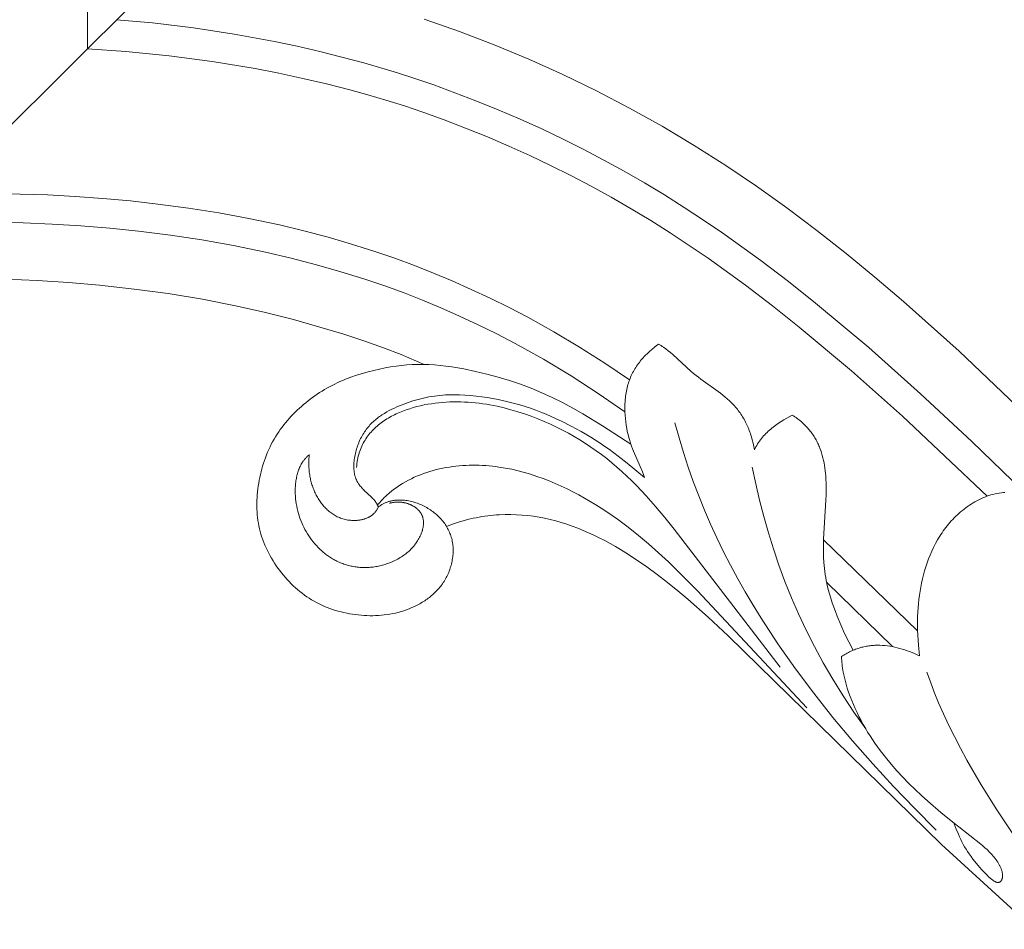
# Model space of a CAD drawing. Units: millimetres. Extents: x 5649 to 14180, y 1437 to 5141.
# Drawn here: x 7113 to 7180, y 2186 to 2248 of the extents above; entities that cross this region are included whole.
import ezdxf

# ---------------------------------------------------------------- set-up
doc = ezdxf.new("R2010")
doc.units = ezdxf.units.MM
doc.header["$PDMODE"] = 3
doc.layers.get('0').update_dxf_attribs({"lineweight": 13})
doc.layers.add('АИ_Деревянные конструкции', color=250, linetype='Continuous', lineweight=15)
doc.styles.add('style1', font='txt')
doc.dimstyles.new('1_2', dxfattribs={"dimtxt": 14, "dimasz": 6, "dimexe": 0, "dimexo": 0, "dimgap": 6, "dimtad": 1, "dimdec": 0, "dimtxsty": 'style1', "dimcen": 25, "dimclrd": 1, "dimclre": 1, "dimclrt": 1, "dimadec": 0, "dimazin": 0, "dimtfac": 1, "dimtdec": 0, "dimtmove": 0, "dimatfit": 3, "dimfxl": 1, "dimtfill": 1, "dimarcsym": 0})

# ---------------------------------------------------------------- blocks, each defined once
blk = doc.blocks.new('*D18')
at = {"layer": 'Defpoints', "color": 0, "lineweight": 50, "transparency": 16777216}
for p in [(7205.303, 4411.17), (6696.921, 1810.737), (7204.65, 1810.737)]:
    blk.add_point(p, dxfattribs=at)
at = {"layer": 'АИ_Деревянные конструкции', "color": 251, "lineweight": -2, "transparency": 16777216}
for p, q in [((7205.303, 4411.17), (6696.921, 4411.17)), ((6696.921, 4360.17), (6696.921, 1861.737)), ((7204.65, 1810.737), (6696.921, 1810.737))]:
    blk.add_line(p, q, dxfattribs=at)
at = {"layer": 'АИ_Деревянные конструкции', "color": 251, "lineweight": 50, "transparency": 16777216}
for points in [[(6688.421, 4360.17), (6705.421, 4360.17), (6696.921, 4411.17)], [(6688.421, 1861.737), (6705.421, 1861.737), (6696.921, 1810.737)]]:
    blk.add_solid(points, dxfattribs=at)
at = {"layer": 'АИ_Деревянные конструкции', "color": 251, "transparency": 16777216, "insert": (6655.98, 3110.953), "char_height": 51, "attachment_point": 5, "rotation": 90, "style": 'style1', "bg_fill": 3, "box_fill_scale": 1.1, "bg_fill_color": 256, "bg_fill_true_color": 13158600, "bg_fill_transparency": 0}
blk.add_mtext('{\\fTimes New Roman|b0|i0|c204|p18;2600}', dxfattribs=at)
blk = doc.blocks.new('N.VRS-002-1_645_153')
for points in [[(-119.483, 102.567), (-144.624, 126.565), (-148.464, 129.979), (-150.421, 131.644), (-152.406, 133.273), (-154.423, 134.862), (-156.472, 136.405), (-158.558, 137.897), (-160.683, 139.333), (-162.848, 140.708), (-165.052, 142.021), (-167.293, 143.27), (-169.57, 144.455), (-171.879, 145.574), (-174.22, 146.628), (-176.59, 147.614), (-178.987, 148.531), (-181.409, 149.38)], [(-126.33, 103.493), (-143.764, 120.354), (-147.285, 123.634), (-150.854, 126.809), (-154.506, 129.866), (-156.374, 131.346), (-158.275, 132.791), (-160.878, 134.663), (-162.201, 135.565), (-163.539, 136.443), (-164.893, 137.296), (-166.264, 138.124), (-167.653, 138.926), (-169.06, 139.7), (-170.473, 140.442), (-171.89, 141.153), (-173.327, 141.839), (-174.803, 142.505), (-176.324, 143.155), (-177.853, 143.775), (-180.752, 144.867), (-182.043, 145.313), (-183.246, 145.702), (-185.558, 146.376), (-188.592, 147.158), (-190.147, 147.517), (-191.696, 147.843), (-194.471, 148.352), (-197.267, 148.777), (-200.076, 149.121), (-202.552, 149.344)], [(-142.712, 116.593), (-148.531, 122.084), (-152.037, 125.209), (-155.626, 128.221), (-157.463, 129.679), (-159.331, 131.101), (-161.888, 132.943), (-163.189, 133.83), (-164.504, 134.695), (-165.835, 135.534), (-167.183, 136.349), (-168.548, 137.137), (-169.93, 137.898), (-171.321, 138.627), (-172.719, 139.327), (-174.135, 140), (-175.583, 140.652), (-177.065, 141.284), (-178.558, 141.888), (-180.026, 142.451), (-181.438, 142.962), (-182.769, 143.414), (-184.041, 143.815), (-185.282, 144.18), (-186.524, 144.519), (-188.12, 144.926), (-189.748, 145.309), (-191.391, 145.663), (-193.032, 145.981), (-195.976, 146.47), (-198.938, 146.864), (-201.912, 147.167), (-204.552, 147.35)], [(-167.294, 124.589), (-168.997, 125.737), (-170.73, 126.839), (-172.491, 127.891), (-174.281, 128.888), (-175.562, 129.555), (-176.865, 130.196), (-178.176, 130.807), (-179.481, 131.386), (-180.774, 131.932), (-182.081, 132.45), (-183.434, 132.949), (-184.866, 133.437), (-186.401, 133.918), (-188.016, 134.385), (-189.678, 134.827), (-191.355, 135.233), (-193.45, 135.683), (-195.531, 136.067), (-197.613, 136.394), (-199.71, 136.674), (-201.604, 136.886), (-203.499, 137.059), (-205.396, 137.196), (-207.294, 137.297), (-211.092, 137.401)], [(-167.608, 122.38), (-169.441, 123.644), (-171.311, 124.853), (-173.214, 126.003), (-175.151, 127.086), (-176.41, 127.741), (-177.694, 128.37), (-178.984, 128.969), (-180.261, 129.533), (-181.516, 130.061), (-182.785, 130.563), (-184.115, 131.049), (-185.552, 131.532), (-187.127, 132.019), (-188.811, 132.499), (-190.557, 132.956), (-192.322, 133.376), (-194.516, 133.834), (-196.687, 134.218), (-198.857, 134.541), (-201.045, 134.812), (-203.024, 135.015), (-205.004, 135.177), (-206.984, 135.299), (-208.965, 135.384), (-212.928, 135.447)], [(-181.408, 125.649), (-183, 126.32), (-184.195, 126.788), (-185.478, 127.248), (-186.924, 127.722), (-188.58, 128.22), (-190.4, 128.726), (-192.315, 129.215), (-194.254, 129.662), (-196.647, 130.136), (-199, 130.521), (-201.346, 130.833), (-203.716, 131.089), (-205.865, 131.275), (-208.013, 131.413), (-210.16, 131.506), (-212.307, 131.557), (-214.454, 131.568), (-216.6, 131.541), (-220.552, 131.394)], [(-165.294, 127.042), (-165.452, 126.926), (-165.608, 126.805), (-165.763, 126.678), (-165.915, 126.545), (-166.064, 126.406), (-166.209, 126.261), (-166.281, 126.187), (-166.351, 126.111), (-166.419, 126.033), (-166.487, 125.954), (-166.553, 125.873), (-166.618, 125.791), (-166.682, 125.707), (-166.743, 125.622), (-166.804, 125.535), (-166.862, 125.447), (-166.919, 125.357), (-166.973, 125.265), (-167.026, 125.172), (-167.077, 125.077), (-167.126, 124.98), (-167.172, 124.882), (-167.217, 124.782), (-167.259, 124.681), (-167.298, 124.577), (-167.336, 124.473), (-167.37, 124.366), (-167.402, 124.258), (-167.432, 124.148), (-167.459, 124.037), (-167.484, 123.925), (-167.507, 123.812), (-167.527, 123.697), (-167.545, 123.582), (-167.561, 123.466), (-167.574, 123.349), (-167.586, 123.231), (-167.595, 123.113), (-167.607, 122.876), (-167.612, 122.639), (-167.608, 122.401), (-167.598, 122.165), (-167.58, 121.931), (-167.555, 121.7), (-167.524, 121.472), (-167.487, 121.249), (-167.444, 121.032), (-167.395, 120.821), (-167.341, 120.617), (-167.282, 120.419), (-167.219, 120.227), (-167.153, 120.04), (-167.083, 119.857), (-167.011, 119.678), (-166.555, 118.624), (-166.407, 118.263), (-166.337, 118.076), (-166.269, 117.885)], [(-158.71, 119.768), (-158.751, 120.004), (-158.799, 120.234), (-158.854, 120.458), (-158.915, 120.677), (-158.949, 120.785), (-158.983, 120.891), (-159.02, 120.996), (-159.058, 121.1), (-159.097, 121.202), (-159.139, 121.302), (-159.181, 121.402), (-159.226, 121.5), (-159.272, 121.596), (-159.319, 121.691), (-159.368, 121.785), (-159.419, 121.877), (-159.471, 121.968), (-159.524, 122.057), (-159.58, 122.145), (-159.636, 122.231), (-159.694, 122.316), (-159.754, 122.399), (-159.815, 122.481), (-159.877, 122.562), (-159.941, 122.641), (-160.006, 122.718), (-160.073, 122.794), (-160.141, 122.869), (-160.21, 122.942), (-160.281, 123.013), (-160.353, 123.083), (-160.426, 123.152), (-160.576, 123.286), (-160.731, 123.416), (-160.888, 123.543), (-161.049, 123.667), (-162.389, 124.635), (-162.556, 124.764), (-162.721, 124.896), (-162.884, 125.032), (-163.045, 125.172), (-164.305, 126.322), (-164.465, 126.457), (-164.626, 126.587), (-164.789, 126.711), (-164.955, 126.829), (-165.039, 126.885), (-165.123, 126.94), (-165.208, 126.992), (-165.294, 127.042)], [(-167.2, 120.17), (-169.143, 121.427), (-170.503, 122.257), (-171.194, 122.65), (-171.895, 123.025), (-172.604, 123.376), (-173.324, 123.705), (-174.054, 124.009), (-174.794, 124.289), (-175.547, 124.544), (-176.311, 124.775), (-177.09, 124.983), (-177.884, 125.17), (-178.692, 125.336), (-179.098, 125.409), (-179.504, 125.474), (-179.909, 125.53), (-180.31, 125.577), (-180.706, 125.613), (-181.096, 125.638), (-181.478, 125.65), (-181.855, 125.65), (-182.227, 125.638), (-182.598, 125.615), (-182.968, 125.58), (-183.339, 125.534), (-183.714, 125.477), (-184.094, 125.409), (-184.48, 125.331), (-184.871, 125.242), (-185.264, 125.142), (-185.659, 125.031), (-186.051, 124.909), (-186.44, 124.775), (-186.822, 124.628), (-187.011, 124.551), (-187.197, 124.47), (-187.38, 124.386), (-187.561, 124.299), (-187.74, 124.208), (-187.916, 124.115), (-188.089, 124.018), (-188.26, 123.919), (-188.429, 123.817), (-188.595, 123.711), (-188.759, 123.603), (-188.92, 123.492), (-189.079, 123.377), (-189.236, 123.26), (-189.391, 123.141), (-189.543, 123.018), (-189.693, 122.893), (-189.841, 122.765), (-189.987, 122.634), (-190.13, 122.5), (-190.271, 122.364), (-190.41, 122.225), (-190.545, 122.083), (-190.678, 121.938), (-190.808, 121.791), (-190.935, 121.64), (-191.059, 121.487), (-191.179, 121.331), (-191.296, 121.173), (-191.409, 121.011), (-191.519, 120.846), (-191.625, 120.679), (-191.726, 120.508), (-191.824, 120.335), (-191.917, 120.158), (-192.006, 119.979), (-192.091, 119.797), (-192.172, 119.613), (-192.248, 119.427), (-192.32, 119.238), (-192.388, 119.048), (-192.452, 118.856), (-192.512, 118.663), (-192.567, 118.468), (-192.619, 118.273), (-192.666, 118.076), (-192.709, 117.879), (-192.748, 117.682), (-192.783, 117.484), (-192.814, 117.286), (-192.841, 117.088), (-192.864, 116.89), (-192.882, 116.692), (-192.896, 116.495), (-192.906, 116.298), (-192.91, 116.101), (-192.911, 115.905), (-192.906, 115.709), (-192.896, 115.513), (-192.881, 115.319), (-192.861, 115.124), (-192.836, 114.93), (-192.805, 114.737), (-192.768, 114.545), (-192.726, 114.354), (-192.678, 114.163), (-192.625, 113.973), (-192.565, 113.784), (-192.5, 113.597), (-192.429, 113.411), (-192.353, 113.226), (-192.273, 113.042), (-192.187, 112.861), (-192.096, 112.681), (-192, 112.503), (-191.901, 112.328), (-191.796, 112.154), (-191.688, 111.983), (-191.576, 111.815), (-191.459, 111.649), (-191.339, 111.487), (-191.216, 111.327), (-191.089, 111.17), (-190.959, 111.016), (-190.826, 110.866), (-190.689, 110.719), (-190.549, 110.576), (-190.405, 110.437), (-190.259, 110.301), (-190.109, 110.169), (-189.956, 110.042), (-189.8, 109.919), (-189.641, 109.799), (-189.479, 109.685), (-189.314, 109.575), (-189.145, 109.469), (-188.974, 109.369), (-188.8, 109.273), (-188.622, 109.182), (-188.442, 109.097), (-188.26, 109.016), (-188.075, 108.94), (-187.888, 108.869), (-187.699, 108.803), (-187.508, 108.742), (-187.315, 108.686), (-187.121, 108.635), (-186.926, 108.588), (-186.729, 108.546), (-186.532, 108.509), (-186.334, 108.476), (-186.135, 108.448), (-185.937, 108.425), (-185.738, 108.406), (-185.539, 108.392), (-185.34, 108.382), (-185.141, 108.377), (-184.943, 108.377), (-184.745, 108.382), (-184.548, 108.392), (-184.351, 108.407), (-184.155, 108.427), (-183.96, 108.453), (-183.765, 108.483), (-183.572, 108.519), (-183.379, 108.561), (-183.188, 108.608), (-182.998, 108.662), (-182.809, 108.72), (-182.621, 108.785), (-182.435, 108.856), (-182.251, 108.932), (-182.069, 109.015), (-181.89, 109.104), (-181.714, 109.198), (-181.627, 109.248), (-181.541, 109.299), (-181.456, 109.352), (-181.372, 109.406), (-181.29, 109.462), (-181.208, 109.519), (-181.128, 109.578), (-181.048, 109.639), (-180.97, 109.701), (-180.894, 109.764), (-180.819, 109.829), (-180.745, 109.896), (-180.673, 109.964), (-180.602, 110.033), (-180.533, 110.105), (-180.466, 110.178), (-180.4, 110.252), (-180.336, 110.328), (-180.274, 110.405), (-180.214, 110.485), (-180.156, 110.565), (-180.099, 110.648), (-180.045, 110.731), (-179.993, 110.817), (-179.943, 110.904), (-179.895, 110.992), (-179.849, 111.081), (-179.805, 111.172), (-179.763, 111.263), (-179.724, 111.356), (-179.687, 111.449), (-179.652, 111.544), (-179.619, 111.639), (-179.589, 111.735), (-179.561, 111.832), (-179.536, 111.929), (-179.512, 112.026), (-179.492, 112.124), (-179.474, 112.222), (-179.458, 112.321), (-179.445, 112.419), (-179.434, 112.518), (-179.426, 112.617), (-179.421, 112.715), (-179.418, 112.813), (-179.418, 112.911), (-179.421, 113.009), (-179.426, 113.106), (-179.434, 113.203), (-179.445, 113.299), (-179.459, 113.394), (-179.475, 113.489), (-179.495, 113.583), (-179.517, 113.676), (-179.542, 113.768), (-179.57, 113.858), (-179.601, 113.948), (-179.635, 114.037), (-179.671, 114.124), (-179.71, 114.211), (-179.752, 114.296), (-179.796, 114.38), (-179.843, 114.463), (-179.892, 114.544), (-179.944, 114.624), (-179.998, 114.703), (-180.054, 114.781), (-180.113, 114.857), (-180.174, 114.931), (-180.237, 115.004), (-180.302, 115.076), (-180.369, 115.146), (-180.439, 115.214), (-180.51, 115.281), (-180.583, 115.346), (-180.658, 115.409), (-180.735, 115.471), (-180.814, 115.531), (-180.894, 115.589), (-180.977, 115.646), (-181.06, 115.7), (-181.146, 115.753), (-181.232, 115.804), (-181.321, 115.853), (-181.41, 115.9), (-181.502, 115.945), (-181.594, 115.987), (-181.688, 116.028), (-181.783, 116.067), (-181.878, 116.103), (-181.975, 116.137), (-182.073, 116.168), (-182.171, 116.197), (-182.27, 116.224), (-182.369, 116.247), (-182.469, 116.268), (-182.569, 116.286), (-182.67, 116.301), (-182.77, 116.312), (-182.871, 116.321), (-182.971, 116.327), (-183.071, 116.329), (-183.171, 116.328), (-183.221, 116.326), (-183.271, 116.323), (-183.32, 116.319), (-183.37, 116.315), (-183.419, 116.309), (-183.468, 116.303), (-183.517, 116.296), (-183.566, 116.287), (-183.614, 116.278), (-183.663, 116.268), (-183.711, 116.257), (-183.759, 116.245), (-183.806, 116.231), (-183.854, 116.217), (-183.901, 116.202), (-183.947, 116.186), (-183.994, 116.169), (-184.04, 116.15), (-184.086, 116.131), (-184.131, 116.11), (-184.177, 116.089), (-184.221, 116.066), (-184.266, 116.043), (-184.31, 116.018), (-184.353, 115.992), (-184.397, 115.965), (-184.439, 115.937), (-184.482, 115.907), (-184.524, 115.877), (-184.565, 115.845)], [(-184.565, 115.845), (-184.576, 115.879), (-184.589, 115.912), (-184.602, 115.944), (-184.617, 115.977), (-184.632, 116.008), (-184.648, 116.04), (-184.666, 116.071), (-184.684, 116.101), (-184.702, 116.131), (-184.722, 116.161), (-184.742, 116.191), (-184.763, 116.22), (-184.785, 116.249), (-184.808, 116.277), (-184.854, 116.334), (-184.903, 116.389), (-184.954, 116.444), (-185.007, 116.498), (-185.062, 116.552), (-185.523, 116.988), (-185.581, 117.045), (-185.637, 117.103), (-185.692, 117.163), (-185.746, 117.224), (-185.798, 117.287), (-185.848, 117.352), (-185.873, 117.385), (-185.897, 117.418), (-185.92, 117.452), (-185.942, 117.487), (-185.964, 117.522), (-185.985, 117.558), (-186.006, 117.594), (-186.026, 117.631), (-186.045, 117.668), (-186.063, 117.707), (-186.08, 117.746), (-186.097, 117.785), (-186.112, 117.826), (-186.127, 117.867), (-186.14, 117.908), (-186.153, 117.951), (-186.165, 117.994), (-186.176, 118.037), (-186.187, 118.081), (-186.196, 118.126), (-186.205, 118.171), (-186.212, 118.217), (-186.219, 118.264), (-186.225, 118.311), (-186.231, 118.358), (-186.235, 118.406), (-186.241, 118.503), (-186.245, 118.601), (-186.245, 118.701), (-186.242, 118.802), (-186.236, 118.904), (-186.227, 119.007), (-186.215, 119.111), (-186.2, 119.215), (-186.183, 119.32), (-186.163, 119.425), (-186.14, 119.531), (-186.114, 119.636), (-186.086, 119.741), (-186.055, 119.845), (-186.022, 119.949), (-185.987, 120.052), (-185.949, 120.155), (-185.909, 120.256), (-185.866, 120.356), (-185.822, 120.455), (-185.775, 120.552), (-185.726, 120.648), (-185.675, 120.742), (-185.622, 120.833), (-185.567, 120.923), (-185.511, 121.01), (-185.452, 121.095), (-185.392, 121.178), (-185.33, 121.258), (-185.266, 121.336), (-185.201, 121.413), (-185.134, 121.487), (-185.066, 121.559), (-184.996, 121.629), (-184.925, 121.697), (-184.852, 121.764), (-184.778, 121.828), (-184.703, 121.891), (-184.627, 121.952), (-184.549, 122.012), (-184.471, 122.069), (-184.391, 122.125), (-184.31, 122.18), (-184.229, 122.233), (-184.146, 122.285), (-183.978, 122.384), (-183.808, 122.477), (-183.634, 122.566), (-183.459, 122.65), (-183.282, 122.731), (-183.103, 122.807), (-182.923, 122.88), (-182.743, 122.949), (-182.561, 123.015), (-182.378, 123.078), (-182.195, 123.137), (-182.011, 123.192), (-181.826, 123.243), (-181.64, 123.291), (-181.454, 123.336), (-181.267, 123.376), (-181.08, 123.413), (-180.891, 123.446), (-180.703, 123.475), (-180.513, 123.5), (-180.324, 123.521), (-180.134, 123.539), (-179.943, 123.552), (-179.752, 123.561), (-179.561, 123.567), (-179.37, 123.569), (-178.986, 123.564), (-178.603, 123.545), (-178.219, 123.515), (-177.837, 123.475), (-177.455, 123.425), (-177.074, 123.368), (-176.695, 123.303), (-176.318, 123.231), (-175.943, 123.151), (-175.57, 123.064), (-175.2, 122.969), (-174.832, 122.866), (-174.466, 122.754), (-174.103, 122.634), (-173.742, 122.506), (-173.384, 122.369), (-173.029, 122.224), (-172.677, 122.072), (-172.327, 121.913), (-171.98, 121.748), (-171.295, 121.399), (-170.621, 121.03), (-169.96, 120.64), (-169.312, 120.228), (-168.994, 120.013), (-168.679, 119.793), (-168.063, 119.335), (-167.458, 118.861), (-166.269, 117.885)], [(-186.058, 118.571), (-186.047, 118.705), (-186.032, 118.837), (-186.014, 118.967), (-185.992, 119.094), (-185.967, 119.219), (-185.938, 119.341), (-185.906, 119.462), (-185.871, 119.58), (-185.832, 119.695), (-185.79, 119.809), (-185.745, 119.92), (-185.697, 120.029), (-185.645, 120.136), (-185.591, 120.241), (-185.534, 120.344), (-185.474, 120.444), (-185.411, 120.542), (-185.346, 120.639), (-185.277, 120.733), (-185.207, 120.825), (-185.133, 120.914), (-185.057, 121.002), (-184.979, 121.088), (-184.898, 121.172), (-184.815, 121.254), (-184.73, 121.333), (-184.642, 121.411), (-184.552, 121.487), (-184.461, 121.56), (-184.367, 121.632), (-184.271, 121.702), (-184.173, 121.77), (-184.074, 121.836), (-183.973, 121.9), (-183.87, 121.963), (-183.765, 122.023), (-183.659, 122.082), (-183.551, 122.138), (-183.441, 122.193), (-183.33, 122.246), (-183.218, 122.297), (-183.105, 122.347), (-182.874, 122.441), (-182.639, 122.527), (-182.4, 122.607), (-182.157, 122.68), (-181.911, 122.747), (-181.663, 122.807), (-181.412, 122.86), (-181.16, 122.908), (-180.906, 122.949), (-180.652, 122.984), (-180.397, 123.013), (-180.143, 123.036), (-179.889, 123.054), (-179.636, 123.066), (-179.382, 123.073), (-179.13, 123.074), (-178.877, 123.07), (-178.626, 123.061), (-178.375, 123.046), (-178.125, 123.028), (-177.876, 123.004), (-177.628, 122.976), (-177.38, 122.943), (-177.134, 122.906), (-176.889, 122.864), (-176.401, 122.769), (-175.92, 122.659), (-175.443, 122.534), (-174.973, 122.395), (-174.51, 122.244), (-174.054, 122.082), (-173.605, 121.909), (-173.165, 121.726), (-172.733, 121.535), (-172.311, 121.336), (-171.898, 121.129), (-171.493, 120.914), (-171.096, 120.691), (-170.707, 120.46), (-170.324, 120.22), (-169.949, 119.971), (-169.58, 119.714), (-169.217, 119.447), (-168.859, 119.172), (-168.507, 118.887), (-168.159, 118.593), (-167.816, 118.288), (-167.476, 117.974), (-167.14, 117.65), (-166.806, 117.316), (-166.147, 116.617), (-165.498, 115.883), (-164.857, 115.121), (-164.223, 114.336), (-156.947, 104.841)], [(-156.106, 122.172), (-156.486, 121.962), (-156.676, 121.85), (-156.865, 121.733), (-157.051, 121.61), (-157.234, 121.481), (-157.325, 121.414), (-157.414, 121.346), (-157.502, 121.276), (-157.588, 121.204), (-157.674, 121.13), (-157.757, 121.054), (-157.84, 120.977), (-157.92, 120.897), (-157.998, 120.815), (-158.075, 120.732), (-158.15, 120.646), (-158.222, 120.558), (-158.292, 120.467), (-158.36, 120.375), (-158.425, 120.28), (-158.488, 120.183), (-158.548, 120.083), (-158.605, 119.981), (-158.659, 119.876), (-158.71, 119.768)], [(-151.924, 106.003), (-152.219, 106.572), (-152.504, 107.156), (-152.775, 107.751), (-153.027, 108.355), (-153.145, 108.659), (-153.257, 108.964), (-153.362, 109.269), (-153.46, 109.574), (-153.55, 109.879), (-153.631, 110.183), (-153.703, 110.486), (-153.766, 110.787), (-153.804, 110.996), (-153.837, 111.204), (-153.866, 111.411), (-153.89, 111.617), (-153.911, 111.822), (-153.927, 112.027), (-153.95, 112.432), (-153.96, 112.835), (-153.96, 113.233), (-153.951, 113.629), (-153.795, 116.318), (-153.781, 116.692), (-153.775, 117.064), (-153.779, 117.434), (-153.794, 117.801), (-153.806, 117.984), (-153.821, 118.165), (-153.84, 118.345), (-153.863, 118.524), (-153.89, 118.702), (-153.921, 118.878), (-153.957, 119.052), (-153.997, 119.225), (-154.043, 119.397), (-154.093, 119.566), (-154.148, 119.733), (-154.21, 119.898), (-154.242, 119.98), (-154.276, 120.062), (-154.312, 120.142), (-154.349, 120.222), (-154.388, 120.302), (-154.428, 120.381), (-154.47, 120.459), (-154.513, 120.537), (-154.558, 120.613), (-154.605, 120.69), (-154.653, 120.765), (-154.703, 120.84), (-154.755, 120.914), (-154.809, 120.988), (-154.864, 121.061), (-154.921, 121.133), (-154.981, 121.204), (-155.041, 121.274), (-155.104, 121.344), (-155.169, 121.413), (-155.236, 121.481), (-155.304, 121.548), (-155.375, 121.615), (-155.448, 121.68), (-155.523, 121.745), (-155.599, 121.809), (-155.678, 121.872), (-155.759, 121.934), (-155.843, 121.995), (-155.928, 122.055), (-156.016, 122.114), (-156.106, 122.172)], [(-164.168, 121.631), (-163.89, 120.604), (-163.587, 119.589), (-163.26, 118.584), (-162.91, 117.59), (-162.536, 116.607), (-162.141, 115.633), (-161.723, 114.67), (-161.285, 113.718), (-160.826, 112.775), (-160.347, 111.842), (-159.85, 110.919), (-159.334, 110.006), (-158.801, 109.103), (-158.251, 108.209), (-157.102, 106.45), (-155.894, 104.727), (-154.63, 103.041), (-153.318, 101.39), (-151.962, 99.773), (-150.567, 98.191), (-149.139, 96.641), (-147.683, 95.123), (-146.205, 93.636)], [(-189.306, 119.448), (-189.341, 119.42), (-189.374, 119.391), (-189.407, 119.361), (-189.439, 119.331), (-189.47, 119.301), (-189.5, 119.27), (-189.53, 119.238), (-189.559, 119.206), (-189.588, 119.174), (-189.615, 119.141), (-189.643, 119.108), (-189.669, 119.074), (-189.695, 119.04), (-189.72, 119.005), (-189.744, 118.97), (-189.768, 118.934), (-189.814, 118.862), (-189.857, 118.789), (-189.897, 118.714), (-189.936, 118.638), (-189.972, 118.56), (-190.005, 118.481), (-190.036, 118.401), (-190.065, 118.32), (-190.092, 118.238), (-190.117, 118.156), (-190.14, 118.072), (-190.161, 117.988), (-190.18, 117.902), (-190.196, 117.817), (-190.211, 117.731), (-190.225, 117.644), (-190.236, 117.557), (-190.246, 117.469), (-190.254, 117.382), (-190.26, 117.294), (-190.268, 117.118), (-190.271, 116.942), (-190.268, 116.767), (-190.259, 116.593), (-190.245, 116.42), (-190.226, 116.248), (-190.201, 116.078), (-190.172, 115.908), (-190.137, 115.74), (-190.097, 115.573), (-190.052, 115.408), (-190.002, 115.245), (-189.947, 115.083), (-189.888, 114.923), (-189.823, 114.765), (-189.754, 114.609), (-189.681, 114.455), (-189.602, 114.304), (-189.519, 114.155), (-189.432, 114.008), (-189.34, 113.864), (-189.244, 113.723), (-189.143, 113.585), (-189.038, 113.451), (-188.93, 113.319), (-188.817, 113.192), (-188.7, 113.068), (-188.579, 112.949), (-188.454, 112.834), (-188.325, 112.723), (-188.26, 112.67), (-188.193, 112.617), (-188.126, 112.566), (-188.057, 112.516), (-187.988, 112.467), (-187.918, 112.42), (-187.846, 112.374), (-187.775, 112.329), (-187.702, 112.286), (-187.628, 112.244), (-187.554, 112.203), (-187.478, 112.164), (-187.402, 112.126), (-187.325, 112.09), (-187.248, 112.055), (-187.169, 112.021), (-187.09, 111.989), (-187.01, 111.959), (-186.93, 111.93), (-186.848, 111.903), (-186.767, 111.877), (-186.684, 111.853), (-186.601, 111.83), (-186.517, 111.809), (-186.433, 111.79), (-186.348, 111.772), (-186.262, 111.756), (-186.176, 111.741), (-186.09, 111.728), (-186.003, 111.717), (-185.915, 111.708), (-185.827, 111.7), (-185.739, 111.695), (-185.65, 111.69), (-185.56, 111.688), (-185.471, 111.688), (-185.38, 111.689), (-185.29, 111.692), (-185.199, 111.697), (-185.108, 111.704), (-185.016, 111.713), (-184.924, 111.723), (-184.832, 111.736), (-184.74, 111.75), (-184.648, 111.766), (-184.556, 111.784), (-184.464, 111.804), (-184.372, 111.826), (-184.28, 111.849), (-184.189, 111.874), (-184.097, 111.902), (-184.007, 111.931), (-183.917, 111.962), (-183.827, 111.994), (-183.738, 112.029), (-183.649, 112.065), (-183.562, 112.103), (-183.475, 112.143), (-183.389, 112.185), (-183.304, 112.228), (-183.22, 112.274), (-183.137, 112.321), (-183.055, 112.37), (-182.975, 112.42), (-182.895, 112.473), (-182.817, 112.527), (-182.741, 112.583), (-182.666, 112.64), (-182.592, 112.7), (-182.52, 112.761), (-182.45, 112.824), (-182.382, 112.888), (-182.315, 112.955), (-182.25, 113.023), (-182.188, 113.092), (-182.127, 113.163), (-182.068, 113.235), (-182.012, 113.308), (-181.958, 113.383), (-181.906, 113.458), (-181.857, 113.534), (-181.81, 113.612), (-181.765, 113.689), (-181.724, 113.767), (-181.685, 113.846), (-181.648, 113.925), (-181.615, 114.004), (-181.585, 114.083), (-181.557, 114.163), (-181.545, 114.202), (-181.533, 114.242), (-181.522, 114.281), (-181.512, 114.321), (-181.502, 114.36), (-181.494, 114.399), (-181.486, 114.438), (-181.479, 114.477), (-181.473, 114.516), (-181.468, 114.555), (-181.464, 114.594), (-181.46, 114.632), (-181.458, 114.67), (-181.456, 114.708), (-181.456, 114.746), (-181.456, 114.783), (-181.457, 114.821), (-181.459, 114.858), (-181.462, 114.894), (-181.466, 114.931), (-181.471, 114.967), (-181.477, 115.003), (-181.483, 115.039), (-181.491, 115.074), (-181.5, 115.109), (-181.51, 115.143), (-181.521, 115.177), (-181.533, 115.211), (-181.546, 115.244), (-181.559, 115.277), (-181.574, 115.309), (-181.591, 115.341), (-181.608, 115.373), (-181.626, 115.404), (-181.645, 115.434), (-181.665, 115.465), (-181.686, 115.494), (-181.707, 115.523), (-181.73, 115.552), (-181.754, 115.58), (-181.778, 115.608), (-181.804, 115.635), (-181.83, 115.661), (-181.857, 115.687), (-181.884, 115.713), (-181.913, 115.738), (-181.942, 115.762), (-181.972, 115.786), (-182.003, 115.809), (-182.034, 115.831), (-182.066, 115.853), (-182.099, 115.875), (-182.132, 115.895), (-182.166, 115.915), (-182.2, 115.935), (-182.235, 115.953), (-182.271, 115.972), (-182.307, 115.989), (-182.344, 116.006), (-182.381, 116.022), (-182.419, 116.037), (-182.457, 116.052), (-182.495, 116.066), (-182.534, 116.079), (-182.573, 116.092), (-182.613, 116.104), (-182.653, 116.115), (-182.693, 116.125), (-182.734, 116.135), (-182.775, 116.143), (-182.816, 116.152), (-182.858, 116.159), (-182.9, 116.165), (-182.942, 116.171), (-182.984, 116.176), (-183.026, 116.18), (-183.069, 116.183), (-183.111, 116.185), (-183.154, 116.187), (-183.197, 116.188), (-183.24, 116.187), (-183.283, 116.186), (-183.326, 116.184), (-183.369, 116.182), (-183.412, 116.178), (-183.455, 116.173), (-183.499, 116.168), (-183.542, 116.161), (-183.585, 116.154), (-183.627, 116.146), (-183.67, 116.136), (-183.713, 116.126), (-183.755, 116.115), (-183.798, 116.103)], [(-184.565, 115.845), (-184.582, 115.805), (-184.601, 115.766), (-184.62, 115.728), (-184.641, 115.69), (-184.662, 115.654), (-184.685, 115.619), (-184.708, 115.585), (-184.733, 115.551), (-184.758, 115.519), (-184.784, 115.487), (-184.811, 115.456), (-184.839, 115.427), (-184.868, 115.398), (-184.898, 115.37), (-184.928, 115.343), (-184.959, 115.317), (-184.991, 115.291), (-185.023, 115.267), (-185.057, 115.243), (-185.09, 115.221), (-185.125, 115.199), (-185.16, 115.178), (-185.196, 115.158), (-185.232, 115.139), (-185.269, 115.12), (-185.307, 115.103), (-185.344, 115.086), (-185.383, 115.07), (-185.422, 115.055), (-185.461, 115.041), (-185.501, 115.027), (-185.541, 115.015), (-185.582, 115.003), (-185.623, 114.992), (-185.664, 114.982), (-185.706, 114.972), (-185.747, 114.963), (-185.79, 114.956), (-185.832, 114.948), (-185.875, 114.942), (-185.918, 114.937), (-185.961, 114.932), (-186.004, 114.928), (-186.047, 114.924), (-186.134, 114.92), (-186.221, 114.919), (-186.309, 114.92), (-186.396, 114.924), (-186.484, 114.932), (-186.57, 114.941), (-186.656, 114.954), (-186.742, 114.969), (-186.826, 114.988), (-186.91, 115.008), (-186.992, 115.031), (-187.073, 115.057), (-187.152, 115.085), (-187.231, 115.116), (-187.308, 115.149), (-187.383, 115.184), (-187.458, 115.222), (-187.531, 115.262), (-187.602, 115.304), (-187.673, 115.348), (-187.741, 115.394), (-187.809, 115.442), (-187.875, 115.492), (-187.94, 115.544), (-188.004, 115.598), (-188.066, 115.653), (-188.126, 115.711), (-188.186, 115.77), (-188.243, 115.83), (-188.3, 115.892), (-188.355, 115.956), (-188.408, 116.021), (-188.461, 116.087), (-188.511, 116.155), (-188.56, 116.224), (-188.608, 116.295), (-188.654, 116.366), (-188.699, 116.439), (-188.743, 116.513), (-188.784, 116.588), (-188.825, 116.663), (-188.864, 116.74), (-188.901, 116.817), (-188.937, 116.896), (-188.971, 116.975), (-189.004, 117.055), (-189.035, 117.136), (-189.065, 117.217), (-189.093, 117.299), (-189.12, 117.381), (-189.145, 117.464), (-189.169, 117.548), (-189.191, 117.632), (-189.212, 117.717), (-189.231, 117.802), (-189.249, 117.887), (-189.265, 117.973), (-189.279, 118.059), (-189.292, 118.145), (-189.304, 118.232), (-189.314, 118.319), (-189.323, 118.406), (-189.335, 118.58), (-189.341, 118.754), (-189.342, 118.929), (-189.34, 119.016), (-189.336, 119.103), (-189.331, 119.189), (-189.324, 119.276), (-189.316, 119.362), (-189.306, 119.448)], [(-155.113, 102.045), (-162.631, 110.083), (-163.944, 111.419), (-164.613, 112.068), (-165.292, 112.699), (-165.981, 113.31), (-166.681, 113.899), (-167.394, 114.464), (-168.121, 115.004), (-168.862, 115.517), (-169.238, 115.764), (-169.618, 116.003), (-170.003, 116.236), (-170.392, 116.46), (-170.785, 116.677), (-171.182, 116.887), (-171.585, 117.088), (-171.992, 117.281), (-172.403, 117.465), (-172.818, 117.638), (-173.238, 117.802), (-173.661, 117.954), (-174.089, 118.094), (-174.519, 118.222), (-174.954, 118.337), (-175.391, 118.438), (-175.832, 118.525), (-176.276, 118.597), (-176.499, 118.628), (-176.723, 118.654), (-176.947, 118.676), (-177.172, 118.694), (-177.398, 118.708), (-177.624, 118.717), (-177.851, 118.722), (-178.079, 118.723), (-178.307, 118.719), (-178.535, 118.711), (-178.764, 118.697), (-178.992, 118.68), (-179.221, 118.657), (-179.449, 118.629), (-179.676, 118.597), (-179.903, 118.559), (-180.128, 118.517), (-180.353, 118.469), (-180.576, 118.416), (-180.798, 118.358), (-181.018, 118.294), (-181.236, 118.225), (-181.452, 118.15), (-181.665, 118.07), (-181.877, 117.985), (-182.085, 117.893), (-182.291, 117.796), (-182.493, 117.693), (-182.693, 117.584), (-182.889, 117.47), (-183.081, 117.349), (-183.27, 117.222), (-183.454, 117.089), (-183.634, 116.949), (-183.81, 116.804), (-183.982, 116.652), (-184.066, 116.573), (-184.148, 116.493), (-184.23, 116.412), (-184.31, 116.328), (-184.389, 116.243), (-184.467, 116.157), (-184.543, 116.069), (-184.618, 115.979)], [(-151.06, 100.606), (-151.863, 101.744), (-152.616, 102.876), (-153.319, 104.006), (-153.975, 105.131), (-154.586, 106.255), (-155.153, 107.376), (-155.679, 108.495), (-156.165, 109.613), (-156.613, 110.73), (-157.025, 111.848), (-157.404, 112.965), (-157.75, 114.084), (-158.067, 115.204), (-158.355, 116.326), (-158.617, 117.45), (-158.854, 118.577)], [(-141.504, 116.849), (-141.579, 116.843), (-141.728, 116.827), (-141.876, 116.807), (-142.023, 116.781), (-142.168, 116.751), (-142.313, 116.715), (-142.456, 116.676), (-142.598, 116.632), (-142.739, 116.583), (-142.878, 116.53), (-143.016, 116.473), (-143.152, 116.413), (-143.286, 116.348), (-143.419, 116.279), (-143.55, 116.207), (-143.68, 116.132), (-143.807, 116.053), (-143.933, 115.971), (-144.057, 115.886), (-144.178, 115.798), (-144.298, 115.707), (-144.415, 115.613), (-144.531, 115.516), (-144.644, 115.418), (-144.755, 115.316), (-144.863, 115.213), (-144.969, 115.107), (-145.073, 114.999), (-145.174, 114.89), (-145.272, 114.779), (-145.368, 114.666), (-145.461, 114.551), (-145.552, 114.435), (-145.64, 114.318), (-145.726, 114.199), (-145.809, 114.078), (-145.89, 113.956), (-145.968, 113.833), (-146.044, 113.709), (-146.118, 113.584), (-146.258, 113.33), (-146.39, 113.071), (-146.513, 112.809), (-146.627, 112.543), (-146.733, 112.275), (-146.832, 112.003), (-146.922, 111.73), (-147.006, 111.455), (-147.082, 111.178), (-147.151, 110.901), (-147.214, 110.622), (-147.271, 110.344), (-147.321, 110.064), (-147.365, 109.783), (-147.402, 109.499), (-147.434, 109.211), (-147.458, 108.92), (-147.477, 108.624), (-147.489, 108.322), (-147.495, 108.014), (-147.495, 107.699), (-147.488, 107.375), (-147.475, 107.043), (-147.43, 106.351), (-147.36, 105.614)], [(-140.554, 87.818), (-145.85, 92.654), (-160.516, 106.997), (-161.888, 108.278), (-163.276, 109.505), (-163.975, 110.094), (-164.679, 110.662), (-165.388, 111.209), (-166.101, 111.731), (-166.818, 112.227), (-167.541, 112.694), (-167.904, 112.917), (-168.268, 113.131), (-168.634, 113.337), (-169, 113.535), (-169.369, 113.724), (-169.738, 113.904), (-170.109, 114.074), (-170.481, 114.235), (-170.855, 114.387), (-171.23, 114.528), (-171.607, 114.658), (-171.985, 114.778), (-172.364, 114.887), (-172.745, 114.985), (-173.127, 115.071), (-173.511, 115.146), (-173.897, 115.208), (-174.284, 115.259), (-174.672, 115.296), (-175.063, 115.321), (-175.454, 115.333), (-175.848, 115.331), (-176.243, 115.316), (-176.441, 115.303), (-176.64, 115.287), (-176.839, 115.267), (-177.038, 115.244), (-177.238, 115.216), (-177.439, 115.186), (-177.639, 115.151), (-177.841, 115.113), (-178.042, 115.071), (-178.244, 115.025), (-178.65, 114.923), (-179.057, 114.804), (-179.466, 114.67), (-179.877, 114.519)], [(-147.487, 107.338), (-153.953, 113.583)], [(-149.222, 106.251), (-153.739, 110.651)], [(-147.36, 105.614), (-147.528, 105.693), (-147.697, 105.769), (-147.867, 105.84), (-148.037, 105.907), (-148.207, 105.971), (-148.377, 106.029), (-148.547, 106.084), (-148.718, 106.133), (-148.889, 106.178), (-149.059, 106.218), (-149.23, 106.253), (-149.4, 106.283), (-149.571, 106.307), (-149.741, 106.326), (-149.911, 106.339), (-150.081, 106.346), (-150.166, 106.348), (-150.25, 106.348), (-150.335, 106.346), (-150.42, 106.343), (-150.504, 106.338), (-150.588, 106.332), (-150.673, 106.324), (-150.757, 106.315), (-150.841, 106.304), (-150.924, 106.291), (-151.008, 106.277), (-151.092, 106.261), (-151.175, 106.243), (-151.258, 106.224), (-151.342, 106.203), (-151.425, 106.18), (-151.507, 106.155), (-151.59, 106.129), (-151.672, 106.101), (-151.755, 106.071), (-151.837, 106.039), (-151.919, 106.005), (-152, 105.97), (-152.082, 105.932), (-152.163, 105.893), (-152.244, 105.852), (-152.325, 105.809), (-152.405, 105.764), (-152.485, 105.716), (-152.566, 105.667), (-152.645, 105.616), (-152.725, 105.563)], [(-152.725, 105.563), (-152.719, 105.434), (-152.71, 105.304), (-152.698, 105.172), (-152.684, 105.04), (-152.667, 104.907), (-152.647, 104.772), (-152.601, 104.501), (-152.545, 104.228), (-152.479, 103.951), (-152.404, 103.673), (-152.321, 103.394), (-152.229, 103.114), (-152.129, 102.833), (-152.022, 102.553), (-151.907, 102.274), (-151.785, 101.995), (-151.656, 101.719), (-151.521, 101.445), (-151.38, 101.174), (-151.233, 100.906), (-151.08, 100.641), (-150.923, 100.38), (-150.76, 100.122), (-150.592, 99.867), (-150.42, 99.615), (-150.063, 99.122), (-149.691, 98.642), (-149.305, 98.175), (-148.908, 97.721), (-148.501, 97.28), (-148.086, 96.852), (-147.663, 96.434), (-147.232, 96.027), (-146.793, 95.628), (-145.889, 94.849), (-144.95, 94.086)], [(-146.849, 104.504), (-146.614, 103.821), (-146.346, 103.115), (-146.047, 102.385), (-145.716, 101.635), (-145.356, 100.864), (-144.965, 100.075), (-144.545, 99.269), (-144.097, 98.446), (-143.118, 96.759), (-142.033, 95.025), (-140.847, 93.254), (-139.566, 91.458), (-138.194, 89.647), (-136.737, 87.833), (-135.201, 86.026), (-133.589, 84.238), (-131.908, 82.479), (-130.163, 80.76), (-128.359, 79.092), (-126.501, 77.486)], [(-144.95, 94.086), (-144.647, 93.862), (-143.154, 92.679), (-143.007, 92.557), (-142.862, 92.431), (-142.717, 92.297), (-142.573, 92.157), (-142.502, 92.083), (-142.43, 92.007), (-142.36, 91.929), (-142.291, 91.85), (-142.224, 91.768), (-142.159, 91.686), (-142.096, 91.602), (-142.035, 91.518), (-141.978, 91.432), (-141.924, 91.346), (-141.899, 91.303), (-141.874, 91.26), (-141.851, 91.217), (-141.829, 91.174), (-141.808, 91.13), (-141.788, 91.087), (-141.769, 91.044), (-141.751, 91.001), (-141.735, 90.958), (-141.72, 90.915), (-141.707, 90.872), (-141.695, 90.83), (-141.684, 90.787), (-141.675, 90.745), (-141.667, 90.704), (-141.661, 90.663), (-141.657, 90.622), (-141.654, 90.582), (-141.653, 90.562), (-141.652, 90.543), (-141.652, 90.523), (-141.652, 90.504), (-141.652, 90.485), (-141.653, 90.466), (-141.654, 90.448), (-141.655, 90.43), (-141.657, 90.412), (-141.659, 90.394), (-141.662, 90.377), (-141.665, 90.36), (-141.668, 90.343), (-141.672, 90.327), (-141.675, 90.311), (-141.68, 90.295), (-141.684, 90.28), (-141.689, 90.265), (-141.695, 90.25), (-141.7, 90.236), (-141.706, 90.222), (-141.713, 90.209), (-141.719, 90.196), (-141.723, 90.19), (-141.726, 90.184), (-141.73, 90.177), (-141.734, 90.172), (-141.737, 90.166), (-141.741, 90.16), (-141.745, 90.154), (-141.749, 90.149), (-141.754, 90.143), (-141.758, 90.138), (-141.762, 90.133), (-141.766, 90.128), (-141.771, 90.123), (-141.776, 90.118), (-141.78, 90.114), (-141.785, 90.109), (-141.79, 90.105), (-141.795, 90.101), (-141.8, 90.096), (-141.805, 90.092), (-141.81, 90.089), (-141.815, 90.085), (-141.82, 90.081), (-141.826, 90.078), (-141.831, 90.075), (-141.837, 90.071), (-141.842, 90.068), (-141.848, 90.066), (-141.854, 90.063), (-141.86, 90.06), (-141.866, 90.058), (-141.872, 90.056), (-141.878, 90.054), (-141.884, 90.052), (-141.89, 90.05), (-141.897, 90.048), (-141.903, 90.047), (-141.91, 90.046), (-141.916, 90.044), (-141.923, 90.043), (-141.93, 90.043), (-141.937, 90.042), (-141.943, 90.041), (-141.95, 90.041), (-141.958, 90.041), (-141.965, 90.041), (-141.972, 90.041), (-141.979, 90.042), (-141.987, 90.042), (-141.994, 90.043), (-142.002, 90.044), (-142.009, 90.045), (-142.017, 90.046), (-142.025, 90.048), (-142.033, 90.049), (-142.041, 90.051), (-142.049, 90.053), (-142.057, 90.055), (-142.065, 90.058), (-142.073, 90.06), (-142.09, 90.066), (-142.107, 90.072), (-142.124, 90.079), (-142.142, 90.087), (-142.16, 90.096), (-142.178, 90.105), (-142.197, 90.115), (-142.215, 90.125), (-142.234, 90.136), (-142.273, 90.16), (-142.312, 90.187), (-142.352, 90.215), (-142.393, 90.246), (-142.434, 90.279), (-142.477, 90.314), (-142.519, 90.35), (-142.606, 90.428), (-142.694, 90.512), (-142.784, 90.6), (-142.873, 90.693), (-143.052, 90.886), (-143.226, 91.085), (-143.545, 91.471), (-143.687, 91.652), (-143.819, 91.827), (-143.941, 91.997), (-144.055, 92.164), (-144.161, 92.329), (-144.26, 92.494), (-144.354, 92.661), (-144.443, 92.83), (-144.528, 93.002), (-144.609, 93.176), (-144.687, 93.352), (-144.834, 93.706), (-144.974, 94.063)]]:
    blk.add_lwpolyline(points)

msp = doc.modelspace()

# ---------------------------------------------------------------- linework, layer by layer
msp.add_line((7117.268, 2246.471), (7117.268, 3976.525))

# ---------------------------------------------------------------- next in the draw order: dimensions: what is measured, and where the dimension line sits
at = {"layer": 'АИ_Деревянные конструкции'}
dim = msp.add_linear_dim(base=(6696.921, 1810.737), p1=(7205.303, 4411.17), p2=(7204.65, 1810.737), angle=90, text='{\\fTimes New Roman|b0|i0|c204|p18;<>}', dimstyle='1_2', override={"dimtxt": 51, "dimasz": 51, "dimgap": 15, "dimrnd": 1, "dimclrd": 251, "dimclre": 251, "dimclrt": 251, "dimfxl": 30}, dxfattribs=at)
dim.commit()
dim.dimension.update_dxf_attribs({"geometry": '*D18', "text_midpoint": (6655.98, 3110.953)})

# ---------------------------------------------------------------- next in the draw order: linework, layer by layer
msp.add_line((7123.268, 2252.454), (7101.268, 2230.516))

# ---------------------------------------------------------------- next in the draw order: block references
msp.add_blockref('N.VRS-002-1_645_153', (7321.819, 2099.121))

doc.saveas('drawing.dxf')
